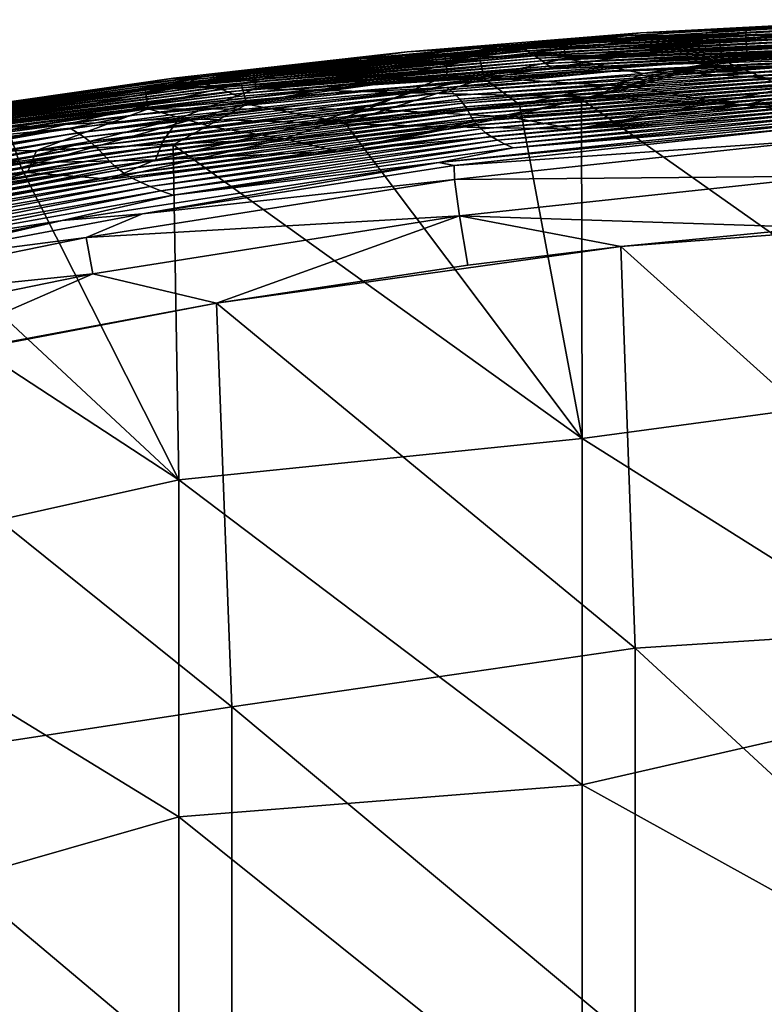
# Model space of a CAD drawing. Units: millimetres. Extents: x 1258 to 1650, y -245 to 485.
# Drawn here: x 1396 to 1433, y 436 to 485 of the extents above; entities that cross this region are included whole.
import ezdxf

# ---------------------------------------------------------------- set-up
doc = ezdxf.new("R2010")
doc.units = ezdxf.units.MM
doc.header["$LTSCALE"] = 65.185185
for name, color, linetype in [('101', 7, 'CONTINUOUS'), ('110', 7, 'CONTINUOUS'), ('43', 7, 'CONTINUOUS'), ('44', 7, 'CONTINUOUS'), ('45', 7, 'CONTINUOUS'), ('47', 7, 'CONTINUOUS'), ('49', 7, 'CONTINUOUS'), ('50', 7, 'CONTINUOUS'), ('53', 7, 'CONTINUOUS'), ('54', 7, 'CONTINUOUS'), ('59', 7, 'CONTINUOUS'), ('61', 7, 'CONTINUOUS'), ('64', 7, 'CONTINUOUS'), ('78', 7, 'CONTINUOUS'), ('91', 7, 'CONTINUOUS')]:
    doc.layers.add(name, color=color, linetype=linetype)

msp = doc.modelspace()

# ---------------------------------------------------------------- linework, layer by layer
at = {"layer": '101', "linetype": 'Continuous'}
for points in [[(1423.315, 482.079, 419.102), (1424.964, 482.141, 413.417), (1438.47, 482.82, 419.098), (1423.315, 482.079, 419.102)], [(1424.964, 482.141, 413.417), (1439.294, 482.802, 413.415), (1438.47, 482.82, 419.098), (1424.964, 482.141, 413.417)], [(1408.726, 480.856, 419.109), (1411.205, 481.055, 413.42), (1423.315, 482.079, 419.102), (1408.726, 480.856, 419.109)], [(1411.205, 481.055, 413.42), (1424.964, 482.141, 413.417), (1423.315, 482.079, 419.102), (1411.205, 481.055, 413.42)], [(1401.277, 479.974, 413.42), (1411.205, 481.055, 413.42), (1408.726, 480.856, 419.109), (1401.277, 479.974, 413.42)], [(1394.75, 479.167, 419.114), (1401.277, 479.974, 413.42), (1408.726, 480.856, 419.109), (1394.75, 479.167, 419.114)], [(1391.68, 478.67, 413.419), (1401.277, 479.974, 413.42), (1394.75, 479.167, 419.114), (1391.68, 478.67, 413.419)]]:
    msp.add_3dface(points, dxfattribs=at)
at = {"layer": '110', "linetype": 'Continuous'}
for points in [[(1440.038, 483.048, 443.098), (1426.355, 482.453, 443.101), (1438.47, 482.82, 419.098), (1440.038, 483.048, 443.098)], [(1426.355, 482.453, 443.101), (1423.315, 482.079, 419.102), (1438.47, 482.82, 419.098), (1426.355, 482.453, 443.101)], [(1413.141, 481.471, 443.105), (1408.726, 480.856, 419.109), (1423.315, 482.079, 419.102), (1413.141, 481.471, 443.105)], [(1426.355, 482.453, 443.101), (1413.141, 481.471, 443.105), (1423.315, 482.079, 419.102), (1426.355, 482.453, 443.101)], [(1413.141, 481.471, 443.105), (1400.426, 480.116, 443.107), (1408.726, 480.856, 419.109), (1413.141, 481.471, 443.105)], [(1400.426, 480.116, 443.107), (1394.75, 479.167, 419.114), (1408.726, 480.856, 419.109), (1400.426, 480.116, 443.107)], [(1400.426, 480.116, 443.107), (1388.218, 478.399, 443.106), (1394.75, 479.167, 419.114), (1400.426, 480.116, 443.107)]]:
    msp.add_3dface(points, dxfattribs=at)
at = {"layer": '43', "linetype": 'Continuous'}
for points in [[(1420.285, 483.475, 656.436), (1436.878, 484.348, 636.416), (1436.783, 484.486, 656.435), (1420.285, 483.475, 656.436)], [(1420.285, 483.475, 656.436), (1436.783, 484.486, 656.435), (1426.442, 484.058, 676.415), (1420.285, 483.475, 656.436)], [(1426.442, 484.058, 676.415), (1436.783, 484.486, 656.435), (1438.804, 484.706, 676.414), (1426.442, 484.058, 676.415)], [(1414.859, 483.105, 676.417), (1420.285, 483.475, 656.436), (1426.442, 484.058, 676.415), (1414.859, 483.105, 676.417)], [(1420.465, 483.369, 636.419), (1436.878, 484.348, 636.416), (1420.285, 483.475, 656.436), (1420.465, 483.369, 636.419)], [(1420.465, 483.369, 636.419), (1436.972, 484.21, 616.397), (1436.878, 484.348, 636.416), (1420.465, 483.369, 636.419)], [(1420.647, 483.259, 616.402), (1436.972, 484.21, 616.397), (1420.465, 483.369, 636.419), (1420.647, 483.259, 616.402)], [(1420.647, 483.259, 616.402), (1437.067, 484.071, 596.378), (1436.972, 484.21, 616.397), (1420.647, 483.259, 616.402)], [(1420.828, 483.147, 596.385), (1437.067, 484.071, 596.378), (1420.647, 483.259, 616.402), (1420.828, 483.147, 596.385)], [(1420.828, 483.147, 596.385), (1437.162, 483.93, 576.359), (1437.067, 484.071, 596.378), (1420.828, 483.147, 596.385)], [(1421.01, 483.031, 576.368), (1437.162, 483.93, 576.359), (1420.828, 483.147, 596.385), (1421.01, 483.031, 576.368)], [(1421.01, 483.031, 576.368), (1437.257, 483.79, 556.341), (1437.162, 483.93, 576.359), (1421.01, 483.031, 576.368)], [(1421.192, 482.912, 556.35), (1437.257, 483.79, 556.341), (1421.01, 483.031, 576.368), (1421.192, 482.912, 556.35)], [(1421.192, 482.912, 556.35), (1437.352, 483.648, 536.322), (1437.257, 483.79, 556.341), (1421.192, 482.912, 556.35)], [(1421.374, 482.79, 536.333), (1437.352, 483.648, 536.322), (1421.192, 482.912, 556.35), (1421.374, 482.79, 536.333)], [(1421.374, 482.79, 536.333), (1437.447, 483.505, 516.303), (1437.352, 483.648, 536.322), (1421.374, 482.79, 536.333)], [(1421.557, 482.666, 516.315), (1437.447, 483.505, 516.303), (1421.374, 482.79, 536.333), (1421.557, 482.666, 516.315)], [(1421.557, 482.666, 516.315), (1437.542, 483.362, 496.284), (1437.447, 483.505, 516.303), (1421.557, 482.666, 516.315)], [(1403.26, 481.806, 676.42), (1403.811, 481.789, 656.439), (1414.859, 483.105, 676.417), (1403.26, 481.806, 676.42)], [(1403.811, 481.789, 656.439), (1420.465, 483.369, 636.419), (1420.285, 483.475, 656.436), (1403.811, 481.789, 656.439)], [(1403.811, 481.789, 656.439), (1420.285, 483.475, 656.436), (1414.859, 483.105, 676.417), (1403.811, 481.789, 656.439)], [(1404.073, 481.728, 636.425), (1420.465, 483.369, 636.419), (1403.811, 481.789, 656.439), (1404.073, 481.728, 636.425)], [(1404.073, 481.728, 636.425), (1420.647, 483.259, 616.402), (1420.465, 483.369, 636.419), (1404.073, 481.728, 636.425)], [(1404.337, 481.662, 616.411), (1420.647, 483.259, 616.402), (1404.073, 481.728, 636.425), (1404.337, 481.662, 616.411)], [(1404.337, 481.662, 616.411), (1420.828, 483.147, 596.385), (1420.647, 483.259, 616.402), (1404.337, 481.662, 616.411)], [(1404.601, 481.589, 596.396), (1420.828, 483.147, 596.385), (1404.337, 481.662, 616.411), (1404.601, 481.589, 596.396)], [(1404.601, 481.589, 596.396), (1421.01, 483.031, 576.368), (1420.828, 483.147, 596.385), (1404.601, 481.589, 596.396)], [(1404.867, 481.509, 576.381), (1421.01, 483.031, 576.368), (1404.601, 481.589, 596.396), (1404.867, 481.509, 576.381)], [(1404.867, 481.509, 576.381), (1421.192, 482.912, 556.35), (1421.01, 483.031, 576.368), (1404.867, 481.509, 576.381)], [(1421.74, 482.538, 496.297), (1437.542, 483.362, 496.284), (1421.557, 482.666, 516.315), (1421.74, 482.538, 496.297)], [(1421.74, 482.538, 496.297), (1437.637, 483.217, 476.264), (1437.542, 483.362, 496.284), (1421.74, 482.538, 496.297)], [(1421.924, 482.407, 476.279), (1437.637, 483.217, 476.264), (1421.74, 482.538, 496.297), (1421.924, 482.407, 476.279)], [(1421.924, 482.407, 476.279), (1437.732, 483.072, 456.245), (1437.637, 483.217, 476.264), (1421.924, 482.407, 476.279)], [(1422.108, 482.272, 456.26), (1437.732, 483.072, 456.245), (1421.924, 482.407, 476.279), (1422.108, 482.272, 456.26)], [(1422.108, 482.272, 456.26), (1426.355, 482.453, 443.101), (1437.732, 483.072, 456.245), (1422.108, 482.272, 456.26)], [(1426.355, 482.453, 443.101), (1440.038, 483.048, 443.098), (1437.732, 483.072, 456.245), (1426.355, 482.453, 443.101)], [(1405.133, 481.423, 556.365), (1421.192, 482.912, 556.35), (1404.867, 481.509, 576.381), (1405.133, 481.423, 556.365)], [(1405.133, 481.423, 556.365), (1421.374, 482.79, 536.333), (1421.192, 482.912, 556.35), (1405.133, 481.423, 556.365)], [(1405.401, 481.331, 536.349), (1421.374, 482.79, 536.333), (1405.133, 481.423, 556.365), (1405.401, 481.331, 536.349)], [(1405.401, 481.331, 536.349), (1421.557, 482.666, 516.315), (1421.374, 482.79, 536.333), (1405.401, 481.331, 536.349)], [(1405.67, 481.233, 516.333), (1421.557, 482.666, 516.315), (1405.401, 481.331, 536.349), (1405.67, 481.233, 516.333)], [(1405.67, 481.233, 516.333), (1421.74, 482.538, 496.297), (1421.557, 482.666, 516.315), (1405.67, 481.233, 516.333)], [(1405.939, 481.128, 496.316), (1421.74, 482.538, 496.297), (1405.67, 481.233, 516.333), (1405.939, 481.128, 496.316)], [(1405.939, 481.128, 496.316), (1421.924, 482.407, 476.279), (1421.74, 482.538, 496.297), (1405.939, 481.128, 496.316)], [(1406.21, 481.016, 476.299), (1421.924, 482.407, 476.279), (1405.939, 481.128, 496.316), (1406.21, 481.016, 476.299)], [(1406.21, 481.016, 476.299), (1422.108, 482.272, 456.26), (1421.924, 482.407, 476.279), (1406.21, 481.016, 476.299)], [(1406.481, 480.899, 456.282), (1422.108, 482.272, 456.26), (1406.21, 481.016, 476.299), (1406.481, 480.899, 456.282)], [(1406.481, 480.899, 456.282), (1413.141, 481.471, 443.105), (1422.108, 482.272, 456.26), (1406.481, 480.899, 456.282)], [(1413.141, 481.471, 443.105), (1426.355, 482.453, 443.101), (1422.108, 482.272, 456.26), (1413.141, 481.471, 443.105)], [(1387.418, 479.398, 656.443), (1404.073, 481.728, 636.425), (1403.811, 481.789, 656.439), (1387.418, 479.398, 656.443)], [(1387.418, 479.398, 656.443), (1403.811, 481.789, 656.439), (1390.626, 479.982, 676.423), (1387.418, 479.398, 656.443)], [(1387.754, 479.395, 636.432), (1404.073, 481.728, 636.425), (1387.418, 479.398, 656.443), (1387.754, 479.395, 636.432)], [(1387.754, 479.395, 636.432), (1404.337, 481.662, 616.411), (1404.073, 481.728, 636.425), (1387.754, 479.395, 636.432)], [(1388.093, 479.381, 616.42), (1404.337, 481.662, 616.411), (1387.754, 479.395, 636.432), (1388.093, 479.381, 616.42)], [(1388.093, 479.381, 616.42), (1404.601, 481.589, 596.396), (1404.337, 481.662, 616.411), (1388.093, 479.381, 616.42)], [(1388.434, 479.357, 596.408), (1404.601, 481.589, 596.396), (1388.093, 479.381, 616.42), (1388.434, 479.357, 596.408)], [(1388.434, 479.357, 596.408), (1404.867, 481.509, 576.381), (1404.601, 481.589, 596.396), (1388.434, 479.357, 596.408)], [(1390.626, 479.982, 676.423), (1403.811, 481.789, 656.439), (1403.26, 481.806, 676.42), (1390.626, 479.982, 676.423)], [(1388.777, 479.322, 576.396), (1404.867, 481.509, 576.381), (1388.434, 479.357, 596.408), (1388.777, 479.322, 576.396)], [(1388.777, 479.322, 576.396), (1405.133, 481.423, 556.365), (1404.867, 481.509, 576.381), (1388.777, 479.322, 576.396)], [(1389.123, 479.277, 556.383), (1405.133, 481.423, 556.365), (1388.777, 479.322, 576.396), (1389.123, 479.277, 556.383)], [(1389.123, 479.277, 556.383), (1405.401, 481.331, 536.349), (1405.133, 481.423, 556.365), (1389.123, 479.277, 556.383)], [(1389.471, 479.221, 536.369), (1405.401, 481.331, 536.349), (1389.123, 479.277, 556.383), (1389.471, 479.221, 536.369)], [(1389.471, 479.221, 536.369), (1405.67, 481.233, 516.333), (1405.401, 481.331, 536.349), (1389.471, 479.221, 536.369)], [(1389.822, 479.155, 516.354), (1405.67, 481.233, 516.333), (1389.471, 479.221, 536.369), (1389.822, 479.155, 516.354)], [(1389.822, 479.155, 516.354), (1405.939, 481.128, 496.316), (1405.67, 481.233, 516.333), (1389.822, 479.155, 516.354)], [(1390.174, 479.078, 496.34), (1405.939, 481.128, 496.316), (1389.822, 479.155, 516.354), (1390.174, 479.078, 496.34)], [(1390.174, 479.078, 496.34), (1406.21, 481.016, 476.299), (1405.939, 481.128, 496.316), (1390.174, 479.078, 496.34)], [(1400.426, 480.116, 443.107), (1413.141, 481.471, 443.105), (1406.481, 480.899, 456.282), (1400.426, 480.116, 443.107)], [(1390.529, 478.991, 476.324), (1406.21, 481.016, 476.299), (1390.174, 479.078, 496.34), (1390.529, 478.991, 476.324)], [(1390.529, 478.991, 476.324), (1406.481, 480.899, 456.282), (1406.21, 481.016, 476.299), (1390.529, 478.991, 476.324)], [(1390.886, 478.893, 456.308), (1406.481, 480.899, 456.282), (1390.529, 478.991, 476.324), (1390.886, 478.893, 456.308)], [(1390.886, 478.893, 456.308), (1400.426, 480.116, 443.107), (1406.481, 480.899, 456.282), (1390.886, 478.893, 456.308)], [(1388.218, 478.399, 443.106), (1400.426, 480.116, 443.107), (1390.886, 478.893, 456.308), (1388.218, 478.399, 443.106)]]:
    msp.add_3dface(points, dxfattribs=at)
at = {"layer": '44', "linetype": 'Continuous'}
for points in [[(1445.563, 482.099, 678.46), (1427.823, 482.113, 678.46), (1438.861, 482.675, 678.46), (1445.563, 482.099, 678.46)], [(1426.563, 482.03, 678.46), (1427.823, 482.113, 678.46), (1424.123, 480.868, 678.46), (1426.563, 482.03, 678.46)], [(1424.123, 480.868, 678.46), (1427.823, 482.113, 678.46), (1436.369, 481.591, 678.46), (1424.123, 480.868, 678.46)], [(1427.823, 482.113, 678.46), (1445.563, 482.099, 678.46), (1436.369, 481.591, 678.46), (1427.823, 482.113, 678.46)], [(1415.055, 481.083, 678.46), (1426.563, 482.03, 678.46), (1424.123, 480.868, 678.46), (1415.055, 481.083, 678.46)], [(1403.536, 479.794, 678.46), (1415.055, 481.083, 678.46), (1410.242, 479.588, 678.46), (1403.536, 479.794, 678.46)], [(1410.242, 479.588, 678.46), (1415.055, 481.083, 678.46), (1424.123, 480.868, 678.46), (1410.242, 479.588, 678.46)], [(1390.974, 477.98, 678.46), (1403.536, 479.794, 678.46), (1394.826, 477.572, 678.46), (1390.974, 477.98, 678.46)], [(1394.826, 477.572, 678.46), (1403.536, 479.794, 678.46), (1402.729, 478.682, 678.46), (1394.826, 477.572, 678.46)], [(1402.729, 478.682, 678.46), (1403.536, 479.794, 678.46), (1410.242, 479.588, 678.46), (1402.729, 478.682, 678.46)]]:
    msp.add_3dface(points, dxfattribs=at)
at = {"layer": '45', "linetype": 'Continuous'}
for points in [[(1426.442, 484.058, 676.415), (1438.804, 484.706, 676.414), (1438.061, 484.421, 677.417), (1426.442, 484.058, 676.415)], [(1414.859, 483.105, 676.417), (1426.442, 484.058, 676.415), (1422.639, 483.525, 677.417), (1414.859, 483.105, 676.417)], [(1422.639, 483.525, 677.417), (1426.442, 484.058, 676.415), (1438.061, 484.421, 677.417), (1422.639, 483.525, 677.417)], [(1422.639, 483.525, 677.417), (1438.061, 484.421, 677.417), (1422.697, 482.78, 678.18), (1422.639, 483.525, 677.417)], [(1422.697, 482.78, 678.18), (1438.061, 484.421, 677.417), (1438.09, 483.675, 678.18), (1422.697, 482.78, 678.18)], [(1407.262, 482.035, 677.417), (1414.859, 483.105, 676.417), (1422.639, 483.525, 677.417), (1407.262, 482.035, 677.417)], [(1407.262, 482.035, 677.417), (1422.639, 483.525, 677.417), (1407.349, 481.294, 678.18), (1407.262, 482.035, 677.417)], [(1407.349, 481.294, 678.18), (1422.639, 483.525, 677.417), (1422.697, 482.78, 678.18), (1407.349, 481.294, 678.18)], [(1426.563, 482.03, 678.46), (1422.697, 482.78, 678.18), (1438.09, 483.675, 678.18), (1426.563, 482.03, 678.46)], [(1427.823, 482.113, 678.46), (1426.563, 482.03, 678.46), (1438.09, 483.675, 678.18), (1427.823, 482.113, 678.46)], [(1438.861, 482.675, 678.46), (1427.823, 482.113, 678.46), (1438.09, 483.675, 678.18), (1438.861, 482.675, 678.46)], [(1403.26, 481.806, 676.42), (1414.859, 483.105, 676.417), (1407.262, 482.035, 677.417), (1403.26, 481.806, 676.42)], [(1415.055, 481.083, 678.46), (1407.349, 481.294, 678.18), (1422.697, 482.78, 678.18), (1415.055, 481.083, 678.46)], [(1426.563, 482.03, 678.46), (1415.055, 481.083, 678.46), (1422.697, 482.78, 678.18), (1426.563, 482.03, 678.46)], [(1391.955, 479.935, 677.417), (1403.26, 481.806, 676.42), (1407.262, 482.035, 677.417), (1391.955, 479.935, 677.417)], [(1391.955, 479.935, 677.417), (1407.262, 482.035, 677.417), (1392.072, 479.197, 678.18), (1391.955, 479.935, 677.417)], [(1392.072, 479.197, 678.18), (1407.262, 482.035, 677.417), (1407.349, 481.294, 678.18), (1392.072, 479.197, 678.18)], [(1390.626, 479.982, 676.423), (1403.26, 481.806, 676.42), (1391.955, 479.935, 677.417), (1390.626, 479.982, 676.423)], [(1403.536, 479.794, 678.46), (1392.072, 479.197, 678.18), (1407.349, 481.294, 678.18), (1403.536, 479.794, 678.46)], [(1415.055, 481.083, 678.46), (1403.536, 479.794, 678.46), (1407.349, 481.294, 678.18), (1415.055, 481.083, 678.46)], [(1403.536, 479.794, 678.46), (1390.974, 477.98, 678.46), (1392.072, 479.197, 678.18), (1403.536, 479.794, 678.46)]]:
    msp.add_3dface(points, dxfattribs=at)
at = {"layer": '47', "linetype": 'Continuous'}
for points in [[(1424.123, 480.868, 678.46), (1436.369, 481.591, 678.46), (1431.564, 480.467, 678.661), (1424.123, 480.868, 678.46)], [(1436.369, 481.591, 678.46), (1446.221, 481.02, 678.661), (1431.564, 480.467, 678.661), (1436.369, 481.591, 678.46)], [(1410.242, 479.588, 678.46), (1424.123, 480.868, 678.46), (1416.936, 479.38, 678.661), (1410.242, 479.588, 678.46)], [(1424.123, 480.868, 678.46), (1431.564, 480.467, 678.661), (1416.936, 479.38, 678.661), (1424.123, 480.868, 678.46)], [(1446.221, 481.02, 678.661), (1435.686, 480.032, 679.143), (1431.564, 480.467, 678.661), (1446.221, 481.02, 678.661)], [(1431.564, 480.467, 678.661), (1423.2, 479.267, 679.148), (1416.936, 479.38, 678.661), (1431.564, 480.467, 678.661)], [(1435.686, 480.032, 679.143), (1423.2, 479.267, 679.148), (1431.564, 480.467, 678.661), (1435.686, 480.032, 679.143)], [(1402.729, 478.682, 678.46), (1410.242, 479.588, 678.46), (1402.36, 477.746, 678.661), (1402.729, 478.682, 678.46)], [(1410.242, 479.588, 678.46), (1416.936, 479.38, 678.661), (1402.36, 477.746, 678.661), (1410.242, 479.588, 678.46)], [(1416.936, 479.38, 678.661), (1411.39, 478.176, 679.154), (1402.36, 477.746, 678.661), (1416.936, 479.38, 678.661)], [(1423.2, 479.267, 679.148), (1411.39, 478.176, 679.154), (1416.936, 479.38, 678.661), (1423.2, 479.267, 679.148)], [(1394.826, 477.572, 678.46), (1402.729, 478.682, 678.46), (1402.36, 477.746, 678.661), (1394.826, 477.572, 678.46)], [(1411.39, 478.176, 679.154), (1400.101, 476.784, 679.16), (1402.36, 477.746, 678.661), (1411.39, 478.176, 679.154)], [(1394.826, 477.572, 678.46), (1402.36, 477.746, 678.661), (1387.858, 475.547, 678.661), (1394.826, 477.572, 678.46)], [(1402.36, 477.746, 678.661), (1389.273, 475.12, 679.166), (1387.858, 475.547, 678.661), (1402.36, 477.746, 678.661)], [(1400.101, 476.784, 679.16), (1389.273, 475.12, 679.166), (1402.36, 477.746, 678.661), (1400.101, 476.784, 679.16)]]:
    msp.add_3dface(points, dxfattribs=at)
at = {"layer": '49', "linetype": 'Continuous'}
for points in [[(1431.688, 484.269, 681.579), (1436.915, 484.52, 681.579), (1436.624, 484.309, 692.586), (1431.688, 484.269, 681.579)], [(1425.916, 483.915, 681.579), (1431.688, 484.269, 681.579), (1427.509, 483.814, 693.004), (1425.916, 483.915, 681.579)], [(1427.509, 483.814, 693.004), (1431.688, 484.269, 681.579), (1436.624, 484.309, 692.586), (1427.509, 483.814, 693.004)], [(1419.603, 483.432, 681.579), (1425.916, 483.915, 681.579), (1418.569, 483.126, 693.57), (1419.603, 483.432, 681.579)], [(1418.569, 483.126, 693.57), (1425.916, 483.915, 681.579), (1427.509, 483.814, 693.004), (1418.569, 483.126, 693.57)], [(1409.705, 482.241, 694.279), (1412.642, 482.783, 681.579), (1418.569, 483.126, 693.57), (1409.705, 482.241, 694.279)], [(1412.642, 482.783, 681.579), (1419.603, 483.432, 681.579), (1418.569, 483.126, 693.57), (1412.642, 482.783, 681.579)], [(1404.86, 481.909, 681.579), (1412.642, 482.783, 681.579), (1409.705, 482.241, 694.279), (1404.86, 481.909, 681.579)], [(1400.83, 481.146, 695.128), (1404.86, 481.909, 681.579), (1409.705, 482.241, 694.279), (1400.83, 481.146, 695.128)], [(1396.093, 480.732, 681.579), (1404.86, 481.909, 681.579), (1400.83, 481.146, 695.128), (1396.093, 480.732, 681.579)], [(1392.278, 479.887, 696.056), (1396.093, 480.732, 681.579), (1400.83, 481.146, 695.128), (1392.278, 479.887, 696.056)], [(1386.28, 479.161, 681.58), (1396.093, 480.732, 681.579), (1392.278, 479.887, 696.056), (1386.28, 479.161, 681.58)]]:
    msp.add_3dface(points, dxfattribs=at)
at = {"layer": '50', "linetype": 'Continuous'}
for points in [[(1443.57, 466.613, 706.364), (1423.507, 480.756, 698.208), (1433.444, 481.437, 697.64), (1443.57, 466.613, 706.364)], [(1423.507, 480.756, 698.208), (1423.55, 463.904, 707.827), (1420.425, 480.489, 698.428), (1423.507, 480.756, 698.208)], [(1423.55, 463.904, 707.827), (1423.507, 480.756, 698.208), (1443.57, 466.613, 706.364), (1423.55, 463.904, 707.827)], [(1420.425, 480.489, 698.428), (1423.55, 463.904, 707.827), (1411.77, 479.591, 699.15), (1420.425, 480.489, 698.428)], [(1423.55, 463.904, 707.827), (1403.241, 478.501, 699.998), (1411.77, 479.591, 699.15), (1423.55, 463.904, 707.827)], [(1403.241, 478.501, 699.998), (1403.53, 461.859, 708.923), (1395.698, 477.364, 700.851), (1403.241, 478.501, 699.998)], [(1403.53, 461.859, 708.923), (1403.241, 478.501, 699.998), (1423.55, 463.904, 707.827), (1403.53, 461.859, 708.923)], [(1395.698, 477.364, 700.851), (1403.53, 461.859, 708.923), (1388.271, 476.067, 701.783), (1395.698, 477.364, 700.851)], [(1403.53, 461.859, 708.923), (1383.284, 475.097, 702.453), (1388.271, 476.067, 701.783), (1403.53, 461.859, 708.923)], [(1383.51, 457.396, 710.994), (1383.284, 475.097, 702.453), (1403.53, 461.859, 708.923), (1383.51, 457.396, 710.994)], [(1443.57, 451.307, 713.512), (1423.55, 463.904, 707.827), (1443.57, 466.613, 706.364), (1443.57, 451.307, 713.512)], [(1423.55, 446.719, 715.247), (1403.53, 461.859, 708.923), (1423.55, 463.904, 707.827), (1423.55, 446.719, 715.247)], [(1423.55, 446.719, 715.247), (1423.55, 463.904, 707.827), (1443.57, 451.307, 713.512), (1423.55, 446.719, 715.247)], [(1403.53, 445.12, 715.719), (1383.51, 457.396, 710.994), (1403.53, 461.859, 708.923), (1403.53, 445.12, 715.719)], [(1403.53, 445.12, 715.719), (1403.53, 461.859, 708.923), (1423.55, 446.719, 715.247), (1403.53, 445.12, 715.719)], [(1383.51, 439.387, 717.345), (1383.51, 457.396, 710.994), (1403.53, 445.12, 715.719), (1383.51, 439.387, 717.345)], [(1443.57, 435.626, 718.933), (1423.55, 446.719, 715.247), (1443.57, 451.307, 713.512), (1443.57, 435.626, 718.933)], [(1423.55, 429.075, 720.545), (1403.53, 445.12, 715.719), (1423.55, 446.719, 715.247), (1423.55, 429.075, 720.545)], [(1423.55, 429.075, 720.545), (1423.55, 446.719, 715.247), (1443.57, 435.626, 718.933), (1423.55, 429.075, 720.545)], [(1403.53, 427.967, 720.571), (1383.51, 439.387, 717.345), (1403.53, 445.12, 715.719), (1403.53, 427.967, 720.571)], [(1403.53, 427.967, 720.571), (1403.53, 445.12, 715.719), (1423.55, 429.075, 720.545), (1403.53, 427.967, 720.571)], [(1383.51, 420.934, 721.578), (1383.51, 439.387, 717.345), (1403.53, 427.967, 720.571), (1383.51, 420.934, 721.578)]]:
    msp.add_3dface(points, dxfattribs=at)
at = {"layer": '53', "linetype": 'Continuous'}
for points in [[(1427.509, 483.814, 693.004), (1436.624, 484.309, 692.586), (1430.355, 483.647, 694.754), (1427.509, 483.814, 693.004)], [(1430.355, 483.647, 694.754), (1436.624, 484.309, 692.586), (1442.278, 484.174, 694.294), (1430.355, 483.647, 694.754)], [(1430.355, 483.647, 694.754), (1442.278, 484.174, 694.294), (1430.498, 482.693, 696.484), (1430.355, 483.647, 694.754)], [(1442.278, 484.174, 694.294), (1442.349, 483.231, 696.014), (1430.498, 482.693, 696.484), (1442.278, 484.174, 694.294)], [(1418.569, 483.126, 693.57), (1427.509, 483.814, 693.004), (1418.463, 482.762, 695.506), (1418.569, 483.126, 693.57)], [(1418.463, 482.762, 695.506), (1427.509, 483.814, 693.004), (1430.355, 483.647, 694.754), (1418.463, 482.762, 695.506)], [(1418.463, 482.762, 695.506), (1430.355, 483.647, 694.754), (1418.678, 481.791, 697.252), (1418.463, 482.762, 695.506)], [(1430.355, 483.647, 694.754), (1430.498, 482.693, 696.484), (1418.678, 481.791, 697.252), (1430.355, 483.647, 694.754)], [(1409.705, 482.241, 694.279), (1418.569, 483.126, 693.57), (1418.463, 482.762, 695.506), (1409.705, 482.241, 694.279)], [(1442.349, 483.231, 696.014), (1433.444, 481.437, 697.64), (1430.498, 482.693, 696.484), (1442.349, 483.231, 696.014)], [(1406.616, 481.516, 696.528), (1409.705, 482.241, 694.279), (1418.463, 482.762, 695.506), (1406.616, 481.516, 696.528)], [(1406.616, 481.516, 696.528), (1418.463, 482.762, 695.506), (1406.903, 480.519, 698.295), (1406.616, 481.516, 696.528)], [(1418.463, 482.762, 695.506), (1418.678, 481.791, 697.252), (1406.903, 480.519, 698.295), (1418.463, 482.762, 695.506)], [(1430.498, 482.693, 696.484), (1420.425, 480.489, 698.428), (1418.678, 481.791, 697.252), (1430.498, 482.693, 696.484)], [(1423.507, 480.756, 698.208), (1420.425, 480.489, 698.428), (1430.498, 482.693, 696.484), (1423.507, 480.756, 698.208)], [(1433.444, 481.437, 697.64), (1423.507, 480.756, 698.208), (1430.498, 482.693, 696.484), (1433.444, 481.437, 697.64)], [(1400.83, 481.146, 695.128), (1409.705, 482.241, 694.279), (1406.616, 481.516, 696.528), (1400.83, 481.146, 695.128)], [(1418.678, 481.791, 697.252), (1411.77, 479.591, 699.15), (1406.903, 480.519, 698.295), (1418.678, 481.791, 697.252)], [(1420.425, 480.489, 698.428), (1411.77, 479.591, 699.15), (1418.678, 481.791, 697.252), (1420.425, 480.489, 698.428)], [(1392.278, 479.887, 696.056), (1400.83, 481.146, 695.128), (1394.826, 479.898, 697.787), (1392.278, 479.887, 696.056)], [(1394.826, 479.898, 697.787), (1400.83, 481.146, 695.128), (1406.616, 481.516, 696.528), (1394.826, 479.898, 697.787)], [(1394.826, 479.898, 697.787), (1406.616, 481.516, 696.528), (1395.187, 478.87, 699.582), (1394.826, 479.898, 697.787)], [(1406.616, 481.516, 696.528), (1406.903, 480.519, 698.295), (1395.187, 478.87, 699.582), (1406.616, 481.516, 696.528)], [(1406.903, 480.519, 698.295), (1395.698, 477.364, 700.851), (1395.187, 478.87, 699.582), (1406.903, 480.519, 698.295)], [(1403.241, 478.501, 699.998), (1395.698, 477.364, 700.851), (1406.903, 480.519, 698.295), (1403.241, 478.501, 699.998)], [(1411.77, 479.591, 699.15), (1403.241, 478.501, 699.998), (1406.903, 480.519, 698.295), (1411.77, 479.591, 699.15)], [(1395.698, 477.364, 700.851), (1388.271, 476.067, 701.783), (1395.187, 478.87, 699.582), (1395.698, 477.364, 700.851)]]:
    msp.add_3dface(points, dxfattribs=at)
at = {"layer": '54', "linetype": 'Continuous'}
for points in [[(1426.089, 481.381, 678.993), (1430.24, 480.613, 678.993), (1437.02, 481.982, 678.993), (1426.089, 481.381, 678.993)], [(1430.24, 480.613, 678.993), (1441.023, 481.099, 678.993), (1437.02, 481.982, 678.993), (1430.24, 480.613, 678.993)], [(1412.9, 480.256, 678.993), (1419.884, 479.878, 678.993), (1426.089, 481.381, 678.993), (1412.9, 480.256, 678.993)], [(1419.884, 479.878, 678.993), (1430.24, 480.613, 678.993), (1426.089, 481.381, 678.993), (1419.884, 479.878, 678.993)], [(1405.169, 479.389, 678.993), (1408.79, 478.784, 678.993), (1412.9, 480.256, 678.993), (1405.169, 479.389, 678.993)], [(1408.79, 478.784, 678.993), (1419.884, 479.878, 678.993), (1412.9, 480.256, 678.993), (1408.79, 478.784, 678.993)], [(1396.461, 478.219, 678.993), (1408.79, 478.784, 678.993), (1405.169, 479.389, 678.993), (1396.461, 478.219, 678.993)], [(1396.007, 477.114, 678.993), (1408.79, 478.784, 678.993), (1396.461, 478.219, 678.993), (1396.007, 477.114, 678.993)], [(1386.716, 476.658, 678.993), (1396.007, 477.114, 678.993), (1396.461, 478.219, 678.993), (1386.716, 476.658, 678.993)], [(1381.991, 474.758, 678.993), (1396.007, 477.114, 678.993), (1386.716, 476.658, 678.993), (1381.991, 474.758, 678.993)]]:
    msp.add_3dface(points, dxfattribs=at)
at = {"layer": '59', "linetype": 'Continuous'}
for points in [[(1446.626, 484.491, 680.302), (1431.688, 484.269, 681.579), (1431.674, 483.95, 680.302), (1446.626, 484.491, 680.302)], [(1446.626, 484.491, 680.302), (1431.674, 483.95, 680.302), (1446.643, 483.557, 679.344), (1446.626, 484.491, 680.302)], [(1436.915, 484.52, 681.579), (1431.688, 484.269, 681.579), (1446.626, 484.491, 680.302), (1436.915, 484.52, 681.579)], [(1431.688, 484.269, 681.579), (1425.916, 483.915, 681.579), (1431.674, 483.95, 680.302), (1431.688, 484.269, 681.579)], [(1431.674, 483.95, 680.302), (1419.603, 483.432, 681.579), (1416.75, 482.861, 680.302), (1431.674, 483.95, 680.302)], [(1431.674, 483.95, 680.302), (1416.75, 482.861, 680.302), (1431.725, 483.018, 679.344), (1431.674, 483.95, 680.302)], [(1425.916, 483.915, 681.579), (1419.603, 483.432, 681.579), (1431.674, 483.95, 680.302), (1425.916, 483.915, 681.579)], [(1446.643, 483.557, 679.344), (1431.674, 483.95, 680.302), (1431.725, 483.018, 679.344), (1446.643, 483.557, 679.344)], [(1445.901, 482.255, 678.993), (1446.643, 483.557, 679.344), (1431.725, 483.018, 679.344), (1445.901, 482.255, 678.993)], [(1419.603, 483.432, 681.579), (1412.642, 482.783, 681.579), (1416.75, 482.861, 680.302), (1419.603, 483.432, 681.579)], [(1431.725, 483.018, 679.344), (1416.75, 482.861, 680.302), (1416.836, 481.932, 679.344), (1431.725, 483.018, 679.344)], [(1426.089, 481.381, 678.993), (1431.725, 483.018, 679.344), (1416.836, 481.932, 679.344), (1426.089, 481.381, 678.993)], [(1426.089, 481.381, 678.993), (1437.02, 481.982, 678.993), (1431.725, 483.018, 679.344), (1426.089, 481.381, 678.993)], [(1437.02, 481.982, 678.993), (1445.901, 482.255, 678.993), (1431.725, 483.018, 679.344), (1437.02, 481.982, 678.993)], [(1416.75, 482.861, 680.302), (1404.86, 481.909, 681.579), (1401.877, 481.211, 680.302), (1416.75, 482.861, 680.302)], [(1416.75, 482.861, 680.302), (1401.877, 481.211, 680.302), (1416.836, 481.932, 679.344), (1416.75, 482.861, 680.302)], [(1412.642, 482.783, 681.579), (1404.86, 481.909, 681.579), (1416.75, 482.861, 680.302), (1412.642, 482.783, 681.579)], [(1404.86, 481.909, 681.579), (1396.093, 480.732, 681.579), (1401.877, 481.211, 680.302), (1404.86, 481.909, 681.579)], [(1416.836, 481.932, 679.344), (1401.877, 481.211, 680.302), (1401.997, 480.285, 679.344), (1416.836, 481.932, 679.344)], [(1412.9, 480.256, 678.993), (1416.836, 481.932, 679.344), (1401.997, 480.285, 679.344), (1412.9, 480.256, 678.993)], [(1412.9, 480.256, 678.993), (1426.089, 481.381, 678.993), (1416.836, 481.932, 679.344), (1412.9, 480.256, 678.993)], [(1401.877, 481.211, 680.302), (1396.093, 480.732, 681.579), (1387.076, 478.976, 680.302), (1401.877, 481.211, 680.302)], [(1401.877, 481.211, 680.302), (1387.076, 478.976, 680.302), (1401.997, 480.285, 679.344), (1401.877, 481.211, 680.302)], [(1396.093, 480.732, 681.579), (1386.28, 479.161, 681.58), (1387.076, 478.976, 680.302), (1396.093, 480.732, 681.579)], [(1401.997, 480.285, 679.344), (1387.076, 478.976, 680.302), (1387.235, 478.056, 679.344), (1401.997, 480.285, 679.344)], [(1396.461, 478.219, 678.993), (1401.997, 480.285, 679.344), (1387.235, 478.056, 679.344), (1396.461, 478.219, 678.993)], [(1396.461, 478.219, 678.993), (1405.169, 479.389, 678.993), (1401.997, 480.285, 679.344), (1396.461, 478.219, 678.993)], [(1405.169, 479.389, 678.993), (1412.9, 480.256, 678.993), (1401.997, 480.285, 679.344), (1405.169, 479.389, 678.993)], [(1386.716, 476.658, 678.993), (1396.461, 478.219, 678.993), (1387.235, 478.056, 679.344), (1386.716, 476.658, 678.993)]]:
    msp.add_3dface(points, dxfattribs=at)
at = {"layer": '61', "linetype": 'Continuous'}
for points in [[(1435.686, 480.032, 679.143), (1441.023, 481.099, 678.993), (1430.24, 480.613, 678.993), (1435.686, 480.032, 679.143)], [(1423.2, 479.267, 679.148), (1430.24, 480.613, 678.993), (1419.884, 479.878, 678.993), (1423.2, 479.267, 679.148)], [(1423.2, 479.267, 679.148), (1435.686, 480.032, 679.143), (1430.24, 480.613, 678.993), (1423.2, 479.267, 679.148)], [(1411.39, 478.176, 679.154), (1419.884, 479.878, 678.993), (1408.79, 478.784, 678.993), (1411.39, 478.176, 679.154)], [(1411.39, 478.176, 679.154), (1423.2, 479.267, 679.148), (1419.884, 479.878, 678.993), (1411.39, 478.176, 679.154)], [(1400.101, 476.784, 679.16), (1408.79, 478.784, 678.993), (1396.007, 477.114, 678.993), (1400.101, 476.784, 679.16)], [(1400.101, 476.784, 679.16), (1411.39, 478.176, 679.154), (1408.79, 478.784, 678.993), (1400.101, 476.784, 679.16)], [(1389.273, 475.12, 679.166), (1396.007, 477.114, 678.993), (1381.991, 474.758, 678.993), (1389.273, 475.12, 679.166)], [(1389.273, 475.12, 679.166), (1400.101, 476.784, 679.16), (1396.007, 477.114, 678.993), (1389.273, 475.12, 679.166)]]:
    msp.add_3dface(points, dxfattribs=at)
at = {"layer": '64', "linetype": 'Continuous'}
for points in [[(1439.294, 482.802, 413.415), (1424.964, 482.141, 413.417), (1435.547, 482.503, 393.378), (1439.294, 482.802, 413.415)], [(1424.964, 482.141, 413.417), (1411.205, 481.055, 413.42), (1416.818, 481.339, 393.374), (1424.964, 482.141, 413.417)], [(1435.547, 482.503, 393.378), (1424.964, 482.141, 413.417), (1416.818, 481.339, 393.374), (1435.547, 482.503, 393.378)], [(1435.547, 482.503, 393.378), (1416.818, 481.339, 393.374), (1417.074, 481.14, 373.306), (1435.547, 482.503, 393.378)], [(1435.676, 482.338, 373.318), (1435.547, 482.503, 393.378), (1417.074, 481.14, 373.306), (1435.676, 482.338, 373.318)], [(1435.676, 482.338, 373.318), (1417.074, 481.14, 373.306), (1417.29, 480.946, 353.237), (1435.676, 482.338, 373.318)], [(1435.783, 482.173, 353.257), (1435.676, 482.338, 373.318), (1417.29, 480.946, 353.237), (1435.783, 482.173, 353.257)], [(1435.783, 482.173, 353.257), (1417.29, 480.946, 353.237), (1417.47, 480.755, 333.171), (1435.783, 482.173, 353.257)], [(1435.869, 482.01, 333.197), (1435.783, 482.173, 353.257), (1417.47, 480.755, 333.171), (1435.869, 482.01, 333.197)], [(1435.869, 482.01, 333.197), (1417.47, 480.755, 333.171), (1417.619, 480.567, 313.108), (1435.869, 482.01, 333.197)], [(1435.937, 481.847, 313.14), (1435.869, 482.01, 333.197), (1417.619, 480.567, 313.108), (1435.937, 481.847, 313.14)], [(1435.937, 481.847, 313.14), (1417.619, 480.567, 313.108), (1417.747, 480.381, 293.051), (1435.937, 481.847, 313.14)], [(1435.993, 481.685, 293.085), (1435.937, 481.847, 313.14), (1417.747, 480.381, 293.051), (1435.993, 481.685, 293.085)], [(1435.993, 481.685, 293.085), (1417.747, 480.381, 293.051), (1417.862, 480.198, 273), (1435.993, 481.685, 293.085)], [(1436.041, 481.524, 273.034), (1435.993, 481.685, 293.085), (1417.862, 480.198, 273), (1436.041, 481.524, 273.034)], [(1416.818, 481.339, 393.374), (1401.277, 479.974, 413.42), (1398.123, 479.315, 393.37), (1416.818, 481.339, 393.374)], [(1416.818, 481.339, 393.374), (1398.123, 479.315, 393.37), (1398.499, 479.087, 373.297), (1416.818, 481.339, 393.374)], [(1417.074, 481.14, 373.306), (1416.818, 481.339, 393.374), (1398.499, 479.087, 373.297), (1417.074, 481.14, 373.306)], [(1417.074, 481.14, 373.306), (1398.499, 479.087, 373.297), (1398.825, 478.866, 353.221), (1417.074, 481.14, 373.306)], [(1417.29, 480.946, 353.237), (1417.074, 481.14, 373.306), (1398.825, 478.866, 353.221), (1417.29, 480.946, 353.237)], [(1411.205, 481.055, 413.42), (1401.277, 479.974, 413.42), (1416.818, 481.339, 393.374), (1411.205, 481.055, 413.42)], [(1436.041, 481.524, 273.034), (1417.862, 480.198, 273), (1417.961, 480.014, 252.956), (1436.041, 481.524, 273.034)], [(1436.08, 481.362, 252.985), (1436.041, 481.524, 273.034), (1417.961, 480.014, 252.956), (1436.08, 481.362, 252.985)], [(1436.08, 481.362, 252.985), (1417.961, 480.014, 252.956), (1418.067, 479.831, 232.917), (1436.08, 481.362, 252.985)], [(1436.123, 481.201, 232.94), (1436.08, 481.362, 252.985), (1418.067, 479.831, 232.917), (1436.123, 481.201, 232.94)], [(1436.123, 481.201, 232.94), (1418.067, 479.831, 232.917), (1418.191, 479.648, 212.883), (1436.123, 481.201, 232.94)], [(1436.176, 481.04, 212.897), (1436.123, 481.201, 232.94), (1418.191, 479.648, 212.883), (1436.176, 481.04, 212.897)], [(1417.29, 480.946, 353.237), (1398.825, 478.866, 353.221), (1399.104, 478.652, 333.148), (1417.29, 480.946, 353.237)], [(1417.47, 480.755, 333.171), (1417.29, 480.946, 353.237), (1399.104, 478.652, 333.148), (1417.47, 480.755, 333.171)], [(1417.47, 480.755, 333.171), (1399.104, 478.652, 333.148), (1399.344, 478.445, 313.081), (1417.47, 480.755, 333.171)], [(1417.619, 480.567, 313.108), (1417.47, 480.755, 333.171), (1399.344, 478.445, 313.081), (1417.619, 480.567, 313.108)], [(1417.619, 480.567, 313.108), (1399.344, 478.445, 313.081), (1399.557, 478.242, 293.022), (1417.619, 480.567, 313.108)], [(1417.747, 480.381, 293.051), (1417.619, 480.567, 313.108), (1399.557, 478.242, 293.022), (1417.747, 480.381, 293.051)], [(1436.176, 481.04, 212.897), (1418.191, 479.648, 212.883), (1418.341, 479.465, 192.845), (1436.176, 481.04, 212.897)], [(1436.243, 480.879, 192.853), (1436.176, 481.04, 212.897), (1418.341, 479.465, 192.845), (1436.243, 480.879, 192.853)], [(1436.243, 480.879, 192.853), (1418.341, 479.465, 192.845), (1418.525, 479.28, 172.801), (1436.243, 480.879, 192.853)], [(1436.329, 480.717, 172.805), (1436.243, 480.879, 192.853), (1418.525, 479.28, 172.801), (1436.329, 480.717, 172.805)], [(1436.329, 480.717, 172.805), (1418.525, 479.28, 172.801), (1418.745, 479.094, 152.754), (1436.329, 480.717, 172.805)], [(1436.434, 480.555, 152.755), (1436.329, 480.717, 172.805), (1418.745, 479.094, 152.754), (1436.434, 480.555, 152.755)], [(1417.747, 480.381, 293.051), (1399.557, 478.242, 293.022), (1399.755, 478.042, 272.972), (1417.747, 480.381, 293.051)], [(1417.862, 480.198, 273), (1417.747, 480.381, 293.051), (1399.755, 478.042, 272.972), (1417.862, 480.198, 273)], [(1417.862, 480.198, 273), (1399.755, 478.042, 272.972), (1399.93, 477.841, 252.93), (1417.862, 480.198, 273)], [(1417.961, 480.014, 252.956), (1417.862, 480.198, 273), (1399.93, 477.841, 252.93), (1417.961, 480.014, 252.956)], [(1436.434, 480.555, 152.755), (1418.745, 479.094, 152.754), (1419.019, 478.908, 132.703), (1436.434, 480.555, 152.755)], [(1436.568, 480.393, 132.704), (1436.434, 480.555, 152.755), (1419.019, 478.908, 132.703), (1436.568, 480.393, 132.704)], [(1436.568, 480.393, 132.704), (1419.019, 478.908, 132.703), (1419.336, 478.721, 112.649), (1436.568, 480.393, 132.704)], [(1436.726, 480.231, 112.651), (1436.568, 480.393, 132.704), (1419.336, 478.721, 112.649), (1436.726, 480.231, 112.651)], [(1436.726, 480.231, 112.651), (1419.336, 478.721, 112.649), (1419.699, 478.531, 92.595), (1436.726, 480.231, 112.651)], [(1436.909, 480.068, 92.598), (1436.726, 480.231, 112.651), (1419.699, 478.531, 92.595), (1436.909, 480.068, 92.598)], [(1401.277, 479.974, 413.42), (1391.68, 478.67, 413.419), (1398.123, 479.315, 393.37), (1401.277, 479.974, 413.42)], [(1417.961, 480.014, 252.956), (1399.93, 477.841, 252.93), (1400.116, 477.642, 232.897), (1417.961, 480.014, 252.956)], [(1418.067, 479.831, 232.917), (1417.961, 480.014, 252.956), (1400.116, 477.642, 232.897), (1418.067, 479.831, 232.917)], [(1418.067, 479.831, 232.917), (1400.116, 477.642, 232.897), (1400.327, 477.445, 212.87), (1418.067, 479.831, 232.917)], [(1418.191, 479.648, 212.883), (1418.067, 479.831, 232.917), (1400.327, 477.445, 212.87), (1418.191, 479.648, 212.883)], [(1418.191, 479.648, 212.883), (1400.327, 477.445, 212.87), (1400.573, 477.246, 192.837), (1418.191, 479.648, 212.883)], [(1418.341, 479.465, 192.845), (1418.191, 479.648, 212.883), (1400.573, 477.246, 192.837), (1418.341, 479.465, 192.845)], [(1435.27, 479.592, 52.493), (1420.116, 478.34, 72.541), (1416.422, 477.618, 52.489), (1435.27, 479.592, 52.493)], [(1435.27, 479.592, 52.493), (1416.422, 477.618, 52.489), (1434.568, 479.36, 34.203), (1435.27, 479.592, 52.493)], [(1436.909, 480.068, 92.598), (1419.699, 478.531, 92.595), (1420.116, 478.34, 72.541), (1436.909, 480.068, 92.598)], [(1437.122, 479.905, 72.545), (1436.909, 480.068, 92.598), (1420.116, 478.34, 72.541), (1437.122, 479.905, 72.545)], [(1437.122, 479.905, 72.545), (1420.116, 478.34, 72.541), (1435.27, 479.592, 52.493), (1437.122, 479.905, 72.545)], [(1398.123, 479.315, 393.37), (1382.403, 477.145, 413.42), (1379.554, 476.336, 393.368), (1398.123, 479.315, 393.37)], [(1398.123, 479.315, 393.37), (1379.554, 476.336, 393.368), (1380.044, 476.096, 373.29), (1398.123, 479.315, 393.37)], [(1398.499, 479.087, 373.297), (1398.123, 479.315, 393.37), (1380.044, 476.096, 373.29), (1398.499, 479.087, 373.297)], [(1391.68, 478.67, 413.419), (1382.403, 477.145, 413.42), (1398.123, 479.315, 393.37), (1391.68, 478.67, 413.419)], [(1418.341, 479.465, 192.845), (1400.573, 477.246, 192.837), (1400.865, 477.044, 172.797), (1418.341, 479.465, 192.845)], [(1418.525, 479.28, 172.801), (1418.341, 479.465, 192.845), (1400.865, 477.044, 172.797), (1418.525, 479.28, 172.801)], [(1418.525, 479.28, 172.801), (1400.865, 477.044, 172.797), (1401.206, 476.839, 152.752), (1418.525, 479.28, 172.801)], [(1418.745, 479.094, 152.754), (1418.525, 479.28, 172.801), (1401.206, 476.839, 152.752), (1418.745, 479.094, 152.754)], [(1434.568, 479.36, 34.203), (1416.422, 477.618, 52.489), (1417.196, 477.461, 34.18), (1434.568, 479.36, 34.203)], [(1398.499, 479.087, 373.297), (1380.044, 476.096, 373.29), (1380.477, 475.868, 353.207), (1398.499, 479.087, 373.297)], [(1398.825, 478.866, 353.221), (1398.499, 479.087, 373.297), (1380.477, 475.868, 353.207), (1398.825, 478.866, 353.221)], [(1398.825, 478.866, 353.221), (1380.477, 475.868, 353.207), (1380.858, 475.652, 333.129), (1398.825, 478.866, 353.221)], [(1399.104, 478.652, 333.148), (1398.825, 478.866, 353.221), (1380.858, 475.652, 333.129), (1399.104, 478.652, 333.148)], [(1399.104, 478.652, 333.148), (1380.858, 475.652, 333.129), (1381.196, 475.445, 313.058), (1399.104, 478.652, 333.148)], [(1399.344, 478.445, 313.081), (1399.104, 478.652, 333.148), (1381.196, 475.445, 313.058), (1399.344, 478.445, 313.081)], [(1418.745, 479.094, 152.754), (1401.206, 476.839, 152.752), (1401.623, 476.633, 132.701), (1418.745, 479.094, 152.754)], [(1419.019, 478.908, 132.703), (1418.745, 479.094, 152.754), (1401.623, 476.633, 132.701), (1419.019, 478.908, 132.703)], [(1419.019, 478.908, 132.703), (1401.623, 476.633, 132.701), (1402.098, 476.425, 112.647), (1419.019, 478.908, 132.703)], [(1419.336, 478.721, 112.649), (1419.019, 478.908, 132.703), (1402.098, 476.425, 112.647), (1419.336, 478.721, 112.649)], [(1419.336, 478.721, 112.649), (1402.098, 476.425, 112.647), (1402.635, 476.213, 92.591), (1419.336, 478.721, 112.649)], [(1419.699, 478.531, 92.595), (1419.336, 478.721, 112.649), (1402.635, 476.213, 92.591), (1419.699, 478.531, 92.595)], [(1399.344, 478.445, 313.081), (1381.196, 475.445, 313.058), (1381.505, 475.245, 292.998), (1399.344, 478.445, 313.081)], [(1399.557, 478.242, 293.022), (1399.344, 478.445, 313.081), (1381.505, 475.245, 292.998), (1399.557, 478.242, 293.022)], [(1399.557, 478.242, 293.022), (1381.505, 475.245, 292.998), (1381.798, 475.049, 272.947), (1399.557, 478.242, 293.022)], [(1399.755, 478.042, 272.972), (1399.557, 478.242, 293.022), (1381.798, 475.049, 272.947), (1399.755, 478.042, 272.972)], [(1419.699, 478.531, 92.595), (1402.635, 476.213, 92.591), (1403.246, 475.996, 72.537), (1419.699, 478.531, 92.595)], [(1420.116, 478.34, 72.541), (1419.699, 478.531, 92.595), (1403.246, 475.996, 72.537), (1420.116, 478.34, 72.541)], [(1420.116, 478.34, 72.541), (1403.246, 475.996, 72.537), (1416.422, 477.618, 52.489), (1420.116, 478.34, 72.541)], [(1399.755, 478.042, 272.972), (1381.798, 475.049, 272.947), (1382.062, 474.851, 252.908), (1399.755, 478.042, 272.972)], [(1399.93, 477.841, 252.93), (1399.755, 478.042, 272.972), (1382.062, 474.851, 252.908), (1399.93, 477.841, 252.93)], [(1399.93, 477.841, 252.93), (1382.062, 474.851, 252.908), (1382.342, 474.656, 232.879), (1399.93, 477.841, 252.93)], [(1400.116, 477.642, 232.897), (1399.93, 477.841, 252.93), (1382.342, 474.656, 232.879), (1400.116, 477.642, 232.897)], [(1400.116, 477.642, 232.897), (1382.342, 474.656, 232.879), (1382.651, 474.463, 212.859), (1400.116, 477.642, 232.897)], [(1400.327, 477.445, 212.87), (1400.116, 477.642, 232.897), (1382.651, 474.463, 212.859), (1400.327, 477.445, 212.87)], [(1400.327, 477.445, 212.87), (1382.651, 474.463, 212.859), (1383.005, 474.267, 192.831), (1400.327, 477.445, 212.87)], [(1400.573, 477.246, 192.837), (1400.327, 477.445, 212.87), (1383.005, 474.267, 192.831), (1400.573, 477.246, 192.837)], [(1400.573, 477.246, 192.837), (1383.005, 474.267, 192.831), (1383.412, 474.067, 172.793), (1400.573, 477.246, 192.837)], [(1400.865, 477.044, 172.797), (1400.573, 477.246, 192.837), (1383.412, 474.067, 172.793), (1400.865, 477.044, 172.797)], [(1416.422, 477.618, 52.489), (1403.246, 475.996, 72.537), (1397.738, 474.73, 52.485), (1416.422, 477.618, 52.489)], [(1416.422, 477.618, 52.489), (1397.738, 474.73, 52.485), (1401.716, 475.075, 34.158), (1416.422, 477.618, 52.489)], [(1417.196, 477.461, 34.18), (1416.422, 477.618, 52.489), (1401.716, 475.075, 34.158), (1417.196, 477.461, 34.18)], [(1400.865, 477.044, 172.797), (1383.412, 474.067, 172.793), (1383.879, 473.862, 152.749), (1400.865, 477.044, 172.797)], [(1401.206, 476.839, 152.752), (1400.865, 477.044, 172.797), (1383.879, 473.862, 152.749), (1401.206, 476.839, 152.752)], [(1401.206, 476.839, 152.752), (1383.879, 473.862, 152.749), (1384.438, 473.657, 132.699), (1401.206, 476.839, 152.752)], [(1401.623, 476.633, 132.701), (1401.206, 476.839, 152.752), (1384.438, 473.657, 132.699), (1401.623, 476.633, 132.701)], [(1401.623, 476.633, 132.701), (1384.438, 473.657, 132.699), (1385.068, 473.447, 112.644), (1401.623, 476.633, 132.701)], [(1402.098, 476.425, 112.647), (1401.623, 476.633, 132.701), (1385.068, 473.447, 112.644), (1402.098, 476.425, 112.647)], [(1402.098, 476.425, 112.647), (1385.068, 473.447, 112.644), (1385.772, 473.23, 92.588), (1402.098, 476.425, 112.647)], [(1402.635, 476.213, 92.591), (1402.098, 476.425, 112.647), (1385.772, 473.23, 92.588), (1402.635, 476.213, 92.591)], [(1402.635, 476.213, 92.591), (1385.772, 473.23, 92.588), (1386.564, 473.007, 72.533), (1402.635, 476.213, 92.591)], [(1403.246, 475.996, 72.537), (1402.635, 476.213, 92.591), (1386.564, 473.007, 72.533), (1403.246, 475.996, 72.537)], [(1403.246, 475.996, 72.537), (1386.564, 473.007, 72.533), (1397.738, 474.73, 52.485), (1403.246, 475.996, 72.537)], [(1397.738, 474.73, 52.485), (1386.564, 473.007, 72.533), (1379.297, 470.985, 52.482), (1397.738, 474.73, 52.485)], [(1397.738, 474.73, 52.485), (1379.297, 470.985, 52.482), (1387.842, 472.45, 34.139), (1397.738, 474.73, 52.485)], [(1401.716, 475.075, 34.158), (1397.738, 474.73, 52.485), (1387.842, 472.45, 34.139), (1401.716, 475.075, 34.158)]]:
    msp.add_3dface(points, dxfattribs=at)
at = {"layer": '78', "linetype": 'Continuous'}
for points in [[(1435.121, 474.393, 29.248), (1425.457, 473.444, 29.248), (1445.46, 474.973, 29.248), (1435.121, 474.393, 29.248)], [(1445.46, 474.973, 29.248), (1425.457, 473.444, 29.248), (1446.201, 454.795, 29.248), (1445.46, 474.973, 29.248)], [(1417.867, 472.51, 29.248), (1405.386, 470.624, 29.248), (1425.457, 473.444, 29.248), (1417.867, 472.51, 29.248)], [(1425.457, 473.444, 29.248), (1405.386, 470.624, 29.248), (1426.181, 453.497, 29.248), (1425.457, 473.444, 29.248)], [(1425.457, 473.444, 29.248), (1426.181, 453.497, 29.248), (1446.201, 454.795, 29.248), (1425.457, 473.444, 29.248)], [(1388.869, 467.553, 29.248), (1385.842, 466.903, 29.248), (1405.386, 470.624, 29.248), (1388.869, 467.553, 29.248)], [(1405.386, 470.624, 29.248), (1385.842, 466.903, 29.248), (1406.161, 450.596, 29.248), (1405.386, 470.624, 29.248)], [(1405.386, 470.624, 29.248), (1406.161, 450.596, 29.248), (1426.181, 453.497, 29.248), (1405.386, 470.624, 29.248)], [(1385.842, 466.903, 29.248), (1386.141, 447.519, 29.248), (1406.161, 450.596, 29.248), (1385.842, 466.903, 29.248)], [(1446.201, 454.795, 29.248), (1426.181, 453.497, 29.248), (1446.201, 434.996, 29.248), (1446.201, 454.795, 29.248)], [(1426.181, 453.497, 29.248), (1406.161, 450.596, 29.248), (1426.181, 433.871, 29.248), (1426.181, 453.497, 29.248)], [(1426.181, 453.497, 29.248), (1426.181, 433.871, 29.248), (1446.201, 434.996, 29.248), (1426.181, 453.497, 29.248)], [(1406.161, 450.596, 29.248), (1386.141, 447.519, 29.248), (1406.161, 430.682, 29.248), (1406.161, 450.596, 29.248)], [(1406.161, 450.596, 29.248), (1406.161, 430.682, 29.248), (1426.181, 433.871, 29.248), (1406.161, 450.596, 29.248)], [(1386.141, 447.519, 29.248), (1386.141, 428.18, 29.248), (1406.161, 430.682, 29.248), (1386.141, 447.519, 29.248)]]:
    msp.add_3dface(points, dxfattribs=at)
at = {"layer": '91', "linetype": 'Continuous'}
for points in [[(1434.568, 479.36, 34.203), (1417.196, 477.461, 34.18), (1435.638, 478.761, 31.731), (1434.568, 479.36, 34.203)], [(1417.196, 477.461, 34.18), (1417.203, 476.774, 31.731), (1435.638, 478.761, 31.731), (1417.196, 477.461, 34.18)], [(1417.203, 476.774, 31.731), (1435.779, 476.936, 29.912), (1435.638, 478.761, 31.731), (1417.203, 476.774, 31.731)], [(1417.196, 477.461, 34.18), (1401.716, 475.075, 34.158), (1417.203, 476.774, 31.731), (1417.196, 477.461, 34.18)], [(1401.716, 475.075, 34.158), (1398.927, 473.898, 31.731), (1417.203, 476.774, 31.731), (1401.716, 475.075, 34.158)], [(1398.927, 473.898, 31.731), (1417.449, 474.96, 29.912), (1417.203, 476.774, 31.731), (1398.927, 473.898, 31.731)], [(1417.449, 474.96, 29.912), (1435.779, 476.936, 29.912), (1417.203, 476.774, 31.731), (1417.449, 474.96, 29.912)], [(1417.449, 474.96, 29.912), (1435.121, 474.393, 29.248), (1435.779, 476.936, 29.912), (1417.449, 474.96, 29.912)], [(1401.716, 475.075, 34.158), (1387.842, 472.45, 34.139), (1398.927, 473.898, 31.731), (1401.716, 475.075, 34.158)], [(1399.249, 472.096, 29.912), (1417.449, 474.96, 29.912), (1398.927, 473.898, 31.731), (1399.249, 472.096, 29.912)], [(1399.249, 472.096, 29.912), (1405.386, 470.624, 29.248), (1417.449, 474.96, 29.912), (1399.249, 472.096, 29.912)], [(1405.386, 470.624, 29.248), (1417.867, 472.51, 29.248), (1417.449, 474.96, 29.912), (1405.386, 470.624, 29.248)], [(1417.867, 472.51, 29.248), (1425.457, 473.444, 29.248), (1417.449, 474.96, 29.912), (1417.867, 472.51, 29.248)], [(1425.457, 473.444, 29.248), (1435.121, 474.393, 29.248), (1417.449, 474.96, 29.912), (1425.457, 473.444, 29.248)], [(1387.842, 472.45, 34.139), (1380.77, 470.182, 31.731), (1398.927, 473.898, 31.731), (1387.842, 472.45, 34.139)], [(1380.77, 470.182, 31.731), (1399.249, 472.096, 29.912), (1398.927, 473.898, 31.731), (1380.77, 470.182, 31.731)], [(1381.19, 468.399, 29.912), (1399.249, 472.096, 29.912), (1380.77, 470.182, 31.731), (1381.19, 468.399, 29.912)], [(1381.19, 468.399, 29.912), (1388.869, 467.553, 29.248), (1399.249, 472.096, 29.912), (1381.19, 468.399, 29.912)], [(1388.869, 467.553, 29.248), (1405.386, 470.624, 29.248), (1399.249, 472.096, 29.912), (1388.869, 467.553, 29.248)]]:
    msp.add_3dface(points, dxfattribs=at)

doc.saveas('drawing.dxf')
